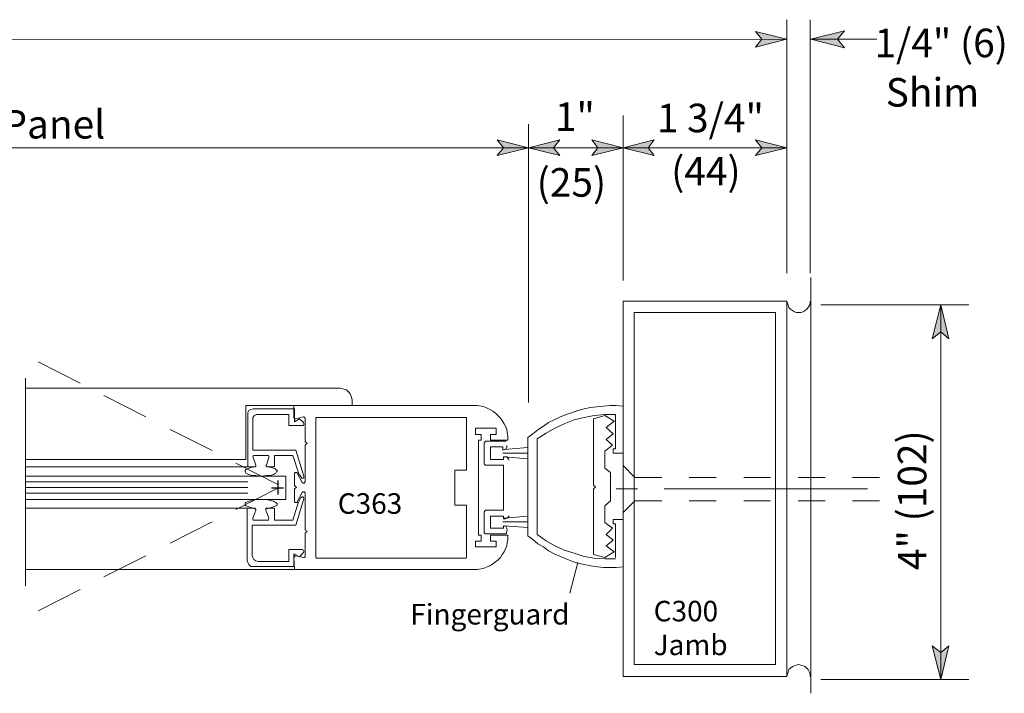
# Model space of a CAD drawing. Units: inches. Extents: x 34 to 582, y 18 to 777.
# Drawn here: x 391 to 580, y 59 to 188 of the extents above; entities that cross this region are included whole.
import ezdxf

# ---------------------------------------------------------------- set-up
doc = ezdxf.new("R2010")
doc.units = ezdxf.units.IN
doc.header["$MEASUREMENT"] = 0
doc.layers.add('Layer 1', color=7, linetype='Continuous')

msp = doc.modelspace()

# ---------------------------------------------------------------- hatches: boundary and pattern name
at = {"layer": 'Layer 1'}
for points in [[(538.08, 184.68), (532.08, 183.12), (533.28, 184.68), (532.08, 186.12)], [(542.64, 184.68), (549.12, 186.24), (547.8, 184.68), (549.12, 183)], [(488.52, 163.8), (482.52, 162.36), (483.72, 163.8), (482.52, 165.36)], [(488.52, 163.8), (494.52, 165.36), (493.32, 163.8), (494.52, 162.36)], [(506.64, 163.8), (500.64, 162.36), (501.84, 163.8), (500.64, 165.36)], [(506.64, 163.8), (512.64, 165.36), (511.44, 163.8), (512.64, 162.36)], [(538.08, 163.8), (532.08, 162.36), (533.28, 163.8), (532.08, 165.36)], [(567.6, 133.68), (569.16, 127.2), (567.6, 128.52), (565.92, 127.2)], [(567.6, 61.8), (565.92, 68.28), (567.6, 66.96), (569.16, 68.28)]]:
    msp.add_hatch(color=7, dxfattribs=at).paths.add_polyline_path(points)

# ---------------------------------------------------------------- linework, layer by layer
at = {"layer": 'Layer 1', "color": 7, "lineweight": 5}
for points in [[(538.08, 139.8), (538.08, 188.4)], [(542.52, 139.8), (542.52, 188.4)], [(538.08, 184.68), (532.08, 183.12), (533.28, 184.68), (532.08, 186.12), (538.08, 184.68)], [(542.64, 184.68), (549.12, 186.24), (547.8, 184.68), (549.12, 183), (542.64, 184.68)], [(538.08, 184.68), (59.4, 184.56)], [(555.36, 184.68), (542.64, 184.68)], [(506.64, 138.36), (506.64, 170.04)], [(488.52, 114.96), (488.52, 168.36)], [(488.52, 163.8), (482.52, 162.36), (483.72, 163.8), (482.52, 165.36), (488.52, 163.8)], [(488.52, 163.8), (494.52, 165.36), (493.32, 163.8), (494.52, 162.36), (488.52, 163.8)], [(506.64, 163.8), (500.64, 162.36), (501.84, 163.8), (500.64, 165.36), (506.64, 163.8)], [(506.64, 163.8), (512.64, 165.36), (511.44, 163.8), (512.64, 162.36), (506.64, 163.8)], [(538.08, 163.8), (532.08, 162.36), (533.28, 163.8), (532.08, 165.36), (538.08, 163.8)], [(488.52, 163.8), (298.8, 163.8)], [(488.52, 163.8), (506.64, 163.8)], [(506.64, 163.8), (538.08, 163.8)], [(544.56, 133.68), (573, 133.68)], [(567.6, 133.68), (569.16, 127.2), (567.6, 128.52), (565.92, 127.2), (567.6, 133.68)], [(567.6, 61.8), (567.6, 133.68)], [(434.64, 113.04), (434.88, 113.4)], [(434.88, 113.4), (435.24, 113.64)], [(435.24, 113.64), (435.72, 113.76)], [(443.64, 113.76), (435.72, 113.76)], [(443.52, 112.08), (443.52, 114.36)], [(443.64, 113.76), (443.64, 111.24)], [(434.64, 112.56), (434.64, 113.04)], [(434.64, 112.56), (434.64, 102.6)], [(435.6, 112.08), (435.96, 112.44)], [(435.6, 111.6), (435.6, 112.08)], [(435.6, 111.6), (435.6, 105.84)], [(435.96, 112.44), (436.32, 112.68)], [(436.32, 112.68), (436.68, 112.68)], [(442.56, 112.68), (436.68, 112.68)], [(442.56, 112.68), (442.56, 110.52)], [(443.52, 112.08), (443.64, 111.96)], [(443.64, 111.96), (443.64, 111.84)], [(443.64, 111.84), (443.76, 111.84)], [(443.64, 111.24), (444.6, 111.84)], [(443.76, 111.84), (443.88, 111.84)], [(443.88, 111.84), (445.32, 112.2)], [(444.6, 111.84), (445.32, 111.12)], [(445.44, 112.2), (445.32, 112.2)], [(445.56, 112.08), (445.44, 112.2)], [(445.68, 111.96), (445.56, 112.08)], [(445.68, 111.84), (445.68, 111.96)], [(445.68, 111.84), (445.68, 107.52)], [(501, 111.84), (503.16, 112.44)], [(501, 99.12), (501, 111.84)], [(503.16, 112.44), (504.96, 111.36)], [(442.56, 110.52), (445.08, 110.52)], [(445.32, 110.52), (445.08, 110.52)], [(445.32, 111.12), (445.44, 110.88)], [(445.44, 110.76), (445.32, 110.52)], [(445.44, 110.88), (445.44, 110.76)], [(478.32, 110.04), (478.32, 108.84)], [(482.28, 110.04), (478.32, 110.04)], [(482.28, 108.84), (482.28, 110.04)], [(504.96, 111.36), (503.4, 110.16)], [(503.4, 110.16), (504.72, 108.96)], [(478.32, 108.84), (479.4, 108.84)], [(478.92, 107.76), (478.92, 89.52)], [(479.4, 107.76), (478.92, 107.76)], [(479.4, 108.84), (479.4, 107.76)], [(481.2, 108.84), (482.28, 108.84)], [(481.2, 107.76), (481.2, 108.84)], [(484.56, 107.88), (484.56, 107.76)], [(504.72, 108.96), (503.4, 107.88)], [(503.4, 107.88), (504.6, 106.8)], [(443.88, 105.84), (435.6, 105.84)], [(445.44, 100.8), (443.88, 105.84)], [(445.68, 107.52), (445.68, 107.52)], [(445.68, 107.52), (445.68, 107.4)], [(446.04, 107.16), (445.68, 107.4)], [(446.04, 107.16), (445.68, 106.8)], [(445.68, 106.8), (445.68, 106.8)], [(445.68, 106.8), (445.68, 106.68)], [(445.68, 106.68), (445.68, 99.72)], [(480.12, 107.28), (480, 107.16)], [(480, 107.16), (480, 103.2)], [(480.24, 107.52), (480.12, 107.4)], [(480.12, 107.4), (480.12, 107.28)], [(480.36, 107.52), (480.24, 107.52)], [(484.2, 107.52), (480.36, 107.52)], [(481.2, 106.44), (483.6, 106.44)], [(481.2, 104.04), (481.2, 106.44)], [(483.6, 106.44), (483.6, 105.84)], [(483.6, 105.84), (483.96, 105.96)], [(483.84, 105.96), (488.4, 106.32)], [(483.96, 105.96), (484.2, 106.08)], [(484.2, 106.08), (484.32, 106.44)], [(484.32, 106.44), (484.32, 106.68)], [(504.6, 106.8), (503.16, 105.6)], [(504.72, 106.08), (505.2, 106.08)], [(504.72, 105.24), (504.72, 106.08)], [(435.6, 104.52), (435.72, 104.64)], [(435.72, 104.4), (435.6, 104.52)], [(435.72, 104.64), (435.84, 104.76)], [(436.2, 102.96), (435.72, 104.4)], [(435.84, 104.76), (435.96, 104.76)], [(438.48, 104.76), (435.96, 104.76)], [(438.24, 102.96), (438.72, 104.4)], [(438.48, 104.76), (438.6, 104.76)], [(438.6, 104.76), (438.72, 104.64)], [(438.72, 104.64), (438.72, 104.52)], [(438.72, 104.52), (438.72, 104.4)], [(439.8, 102.6), (439.8, 104.76)], [(439.8, 104.76), (443.28, 104.76)], [(443.28, 104.76), (444.48, 101.28)], [(483.72, 104.04), (481.2, 104.04)], [(483.6, 105.24), (488.4, 105.24)], [(483.72, 104.52), (483.72, 104.16)], [(483.72, 104.52), (484.08, 104.52)], [(483.72, 104.4), (483.72, 104.04)], [(483.84, 104.52), (488.4, 104.16)], [(484.32, 104.52), (484.08, 104.52)], [(484.56, 104.28), (484.32, 104.52)], [(484.68, 104.16), (484.56, 104.28)], [(484.8, 103.92), (484.68, 104.16)], [(503.16, 103.2), (503.16, 105.6)], [(434.64, 102.6), (392.04, 102.6)], [(434.28, 102.12), (434.16, 101.88)], [(434.52, 102.24), (434.28, 102.12)], [(435.24, 102.48), (434.52, 102.24)], [(434.64, 102.6), (435.96, 102.6)], [(436.08, 102.6), (435.24, 102.48)], [(436.08, 102.6), (435.96, 102.6)], [(436.2, 102.72), (436.08, 102.6)], [(436.2, 102.96), (436.2, 102.84)], [(436.2, 102.84), (436.2, 102.72)], [(438.12, 102.84), (438.24, 102.96)], [(438.24, 102.72), (438.12, 102.84)], [(438.36, 102.6), (438.24, 102.72)], [(439.2, 102.48), (438.24, 102.6)], [(438.48, 102.6), (438.36, 102.6)], [(439.8, 102.6), (438.48, 102.6)], [(438.48, 102.6), (438.96, 102.6)], [(439.92, 102.24), (439.2, 102.48)], [(440.04, 102.12), (439.92, 102.24)], [(440.28, 101.88), (440.04, 102.12)], [(480, 103.2), (480.12, 103.08)], [(480.12, 103.08), (480.12, 102.96)], [(480.12, 102.96), (480.24, 102.96)], [(480.24, 102.96), (480.36, 102.96)], [(480.36, 102.96), (483.72, 102.96)], [(483.72, 102.96), (483.72, 98.64)], [(503.16, 103.2), (503.16, 102.36)], [(503.16, 102.36), (504.24, 101.52)], [(508.92, 100.56), (506.64, 102.84)], [(441.96, 100.8), (392.04, 100.8)], [(434.16, 101.88), (434.16, 101.76)], [(434.16, 101.76), (434.16, 101.64)], [(434.16, 101.64), (434.28, 101.4)], [(434.28, 101.4), (434.52, 101.28)], [(434.52, 101.28), (434.88, 101.16)], [(434.88, 101.16), (435.24, 101.04)], [(435.24, 101.04), (436.2, 100.92)], [(436.2, 100.92), (437.16, 100.8)], [(437.16, 100.8), (438.24, 100.92)], [(438.24, 100.92), (439.2, 101.04)], [(439.2, 101.04), (439.56, 101.16)], [(439.56, 101.16), (439.8, 101.28)], [(439.8, 101.28), (440.04, 101.4)], [(440.04, 101.4), (440.16, 101.64)], [(440.16, 101.64), (440.28, 101.76)], [(440.28, 101.76), (440.28, 101.88)], [(441.96, 96.36), (441.96, 100.8)], [(443.76, 101.52), (443.64, 101.4)], [(443.64, 101.4), (443.64, 101.4)], [(443.64, 101.4), (443.64, 101.28)], [(443.64, 101.28), (443.64, 99.12)], [(443.88, 101.52), (443.76, 101.52)], [(443.76, 101.52), (443.76, 101.52)], [(444, 101.52), (443.88, 101.52)], [(444.12, 101.52), (444, 101.52)], [(444.12, 101.4), (444.12, 101.52)], [(445.08, 99.6), (444.12, 101.4)], [(444.48, 101.28), (444.96, 100.56)], [(444.96, 100.44), (444.96, 100.56)], [(445.08, 100.44), (444.96, 100.44)], [(445.2, 100.44), (445.08, 100.44)], [(445.32, 100.44), (445.2, 100.44)], [(445.44, 100.56), (445.32, 100.44)], [(445.32, 100.44), (445.32, 100.44)], [(445.44, 100.8), (445.44, 100.68)], [(445.44, 100.68), (445.44, 100.56)], [(504.24, 98.76), (504.24, 101.52)], [(508.92, 100.56), (514.08, 100.56)], [(519.36, 100.56), (524.52, 100.56)], [(529.8, 100.56), (534.96, 100.56)], [(540.24, 100.56), (545.4, 100.56)], [(550.68, 100.56), (555.84, 100.56)], [(392.04, 99.72), (434.64, 99.72)], [(392.04, 98.64), (434.64, 98.64)], [(443.64, 99.12), (443.64, 99)], [(444, 98.64), (443.64, 99)], [(443.64, 99), (443.64, 99)], [(444, 98.64), (443.64, 98.4)], [(443.64, 98.4), (443.64, 98.28)], [(443.64, 98.28), (443.64, 98.28)], [(443.64, 96), (443.64, 98.28)], [(445.08, 99.6), (445.2, 99.6)], [(445.2, 99.6), (445.2, 99.48)], [(445.2, 99.48), (445.32, 99.48)], [(445.32, 99.48), (445.44, 99.48)], [(445.44, 99.48), (445.56, 99.48)], [(445.56, 99.6), (445.68, 99.72)], [(445.56, 99.48), (445.56, 99.6)], [(445.68, 99.72), (445.68, 99.72)], [(483.72, 94.32), (483.72, 98.64)], [(501.36, 98.76), (501, 99.12)], [(501.36, 98.76), (501, 98.4)], [(501, 85.8), (501, 98.4)], [(504.24, 98.76), (504.24, 96.12)], [(509.4, 98.4), (505.32, 98.4)], [(553.56, 98.4), (514.56, 98.4)], [(392.04, 97.56), (434.64, 97.56)], [(392.04, 96.36), (441.96, 96.36)], [(435.24, 96.12), (436.2, 96.36)], [(436.2, 96.36), (437.16, 96.36)], [(437.16, 96.36), (438.24, 96.36)], [(438.24, 96.36), (439.2, 96.12)], [(445.44, 96.48), (443.88, 91.44)], [(445.08, 97.68), (444.12, 95.88)], [(444.48, 96), (444.84, 96.72)], [(444.96, 96.72), (444.84, 96.72)], [(445.08, 96.84), (444.96, 96.72)], [(445.2, 97.8), (445.08, 97.68)], [(445.2, 96.84), (445.08, 96.84)], [(445.08, 96.84), (445.08, 96.84)], [(445.32, 97.8), (445.2, 97.8)], [(445.2, 97.8), (445.2, 97.8)], [(445.32, 96.72), (445.2, 96.84)], [(445.44, 97.8), (445.32, 97.8)], [(445.44, 96.6), (445.32, 96.72)], [(445.32, 96.72), (445.32, 96.72)], [(445.56, 97.8), (445.44, 97.8)], [(445.44, 96.48), (445.44, 96.6)], [(445.56, 97.68), (445.56, 97.8)], [(445.68, 97.68), (445.56, 97.68)], [(445.68, 97.56), (445.68, 97.68)], [(445.68, 90.6), (445.68, 97.56)], [(434.52, 94.68), (392.04, 94.68)], [(434.16, 95.64), (434.28, 95.76)], [(434.16, 95.52), (434.16, 95.64)], [(434.16, 95.28), (434.16, 95.52)], [(434.28, 95.16), (434.16, 95.28)], [(434.28, 95.76), (434.52, 95.88)], [(434.52, 95.04), (434.28, 95.16)], [(434.52, 95.88), (434.88, 96)], [(435.24, 94.8), (434.52, 95.04)], [(434.52, 94.68), (435.84, 94.68)], [(434.52, 84.6), (434.52, 94.68)], [(434.88, 96), (435.24, 96.12)], [(436.08, 94.56), (435.24, 94.8)], [(436.08, 94.68), (435.84, 94.68)], [(436.08, 94.56), (436.08, 94.68)], [(436.2, 94.44), (436.08, 94.56)], [(438.24, 94.68), (438.12, 94.56)], [(438.12, 94.56), (438.12, 94.44)], [(439.2, 94.8), (438.24, 94.56)], [(438.36, 94.68), (438.24, 94.68)], [(439.8, 94.68), (438.36, 94.68)], [(438.36, 94.68), (438.84, 94.68)], [(439.2, 96.12), (439.56, 96)], [(439.92, 95.04), (439.2, 94.8)], [(439.56, 96), (439.8, 95.88)], [(439.8, 95.88), (440.04, 95.76)], [(439.8, 94.68), (439.8, 92.4)], [(440.04, 95.16), (439.92, 95.04)], [(440.04, 95.76), (440.16, 95.64)], [(440.28, 95.28), (440.04, 95.16)], [(440.16, 95.64), (440.28, 95.52)], [(440.28, 95.52), (440.28, 95.28)], [(443.28, 92.4), (444.36, 95.88)], [(443.64, 96), (443.64, 95.88)], [(443.64, 95.88), (443.64, 95.88)], [(443.64, 95.88), (443.76, 95.76)], [(443.76, 95.76), (443.76, 95.76)], [(443.76, 95.76), (443.88, 95.76)], [(443.88, 95.76), (444, 95.76)], [(444, 95.76), (444.12, 95.76)], [(444.12, 95.76), (444.12, 95.88)], [(503.16, 95.16), (504.24, 96.12)], [(503.16, 94.44), (503.16, 95.16)], [(508.92, 96.12), (506.64, 93.84)], [(508.92, 96.12), (514.08, 96.12)], [(519.36, 96.12), (524.52, 96.12)], [(529.8, 96.12), (534.96, 96.12)], [(540.24, 96.12), (545.4, 96.12)], [(550.68, 96.12), (555.84, 96.12)], [(436.2, 94.32), (435.6, 92.76)], [(435.6, 92.76), (435.6, 92.64)], [(435.6, 92.64), (435.6, 92.52)], [(436.2, 94.32), (436.2, 94.44)], [(438.12, 94.44), (438.12, 94.32)], [(438.12, 94.32), (438.72, 92.76)], [(438.6, 92.52), (438.72, 92.64)], [(438.72, 92.64), (438.72, 92.76)], [(480.12, 94.08), (480, 93.96)], [(480, 90), (480, 93.96)], [(480.24, 94.32), (480.12, 94.2)], [(480.12, 94.2), (480.12, 94.08)], [(480.36, 94.32), (480.24, 94.32)], [(480.36, 94.32), (483.72, 94.32)], [(483.72, 93.12), (481.2, 93.12)], [(481.2, 93.12), (481.2, 90.84)], [(483.72, 93.12), (483.72, 92.64)], [(483.72, 92.64), (484.08, 92.64)], [(483.84, 92.76), (488.4, 93.12)], [(484.08, 92.64), (484.32, 92.76)], [(484.32, 92.76), (484.56, 92.88)], [(484.56, 92.88), (484.68, 93)], [(484.68, 93), (484.8, 93.24)], [(503.16, 94.44), (503.16, 91.92)], [(443.88, 91.44), (435.48, 91.44)], [(435.48, 85.56), (435.48, 91.44)], [(435.6, 92.52), (435.72, 92.4)], [(435.72, 92.4), (435.84, 92.4)], [(438.36, 92.4), (435.84, 92.4)], [(438.36, 92.4), (438.6, 92.4)], [(438.6, 92.4), (438.6, 92.52)], [(439.8, 92.4), (443.28, 92.4)], [(481.2, 90.84), (483.72, 90.84)], [(483.6, 92.04), (488.4, 92.04)], [(483.72, 91.32), (483.72, 90.84)], [(483.96, 91.2), (483.72, 91.32)], [(483.84, 91.32), (488.4, 90.96)], [(484.2, 91.08), (483.96, 91.2)], [(484.32, 90.84), (484.2, 91.08)], [(484.44, 90.48), (484.32, 90.84)], [(504.6, 90.84), (503.16, 91.92)], [(503.4, 89.64), (504.6, 90.84)], [(504.72, 92.52), (504.72, 91.68)], [(505.2, 91.68), (504.72, 91.68)], [(445.68, 90.6), (445.68, 90.6)], [(445.68, 90.6), (445.68, 90.48)], [(446.04, 90.24), (445.68, 90.48)], [(446.04, 90.24), (445.68, 89.88)], [(445.68, 89.88), (445.68, 89.88)], [(445.68, 89.88), (445.68, 89.76)], [(445.68, 85.44), (445.68, 89.76)], [(479.4, 89.52), (478.92, 89.52)], [(479.4, 88.32), (479.4, 89.52)], [(480, 90), (480.12, 89.88)], [(480.12, 89.88), (480.12, 89.76)], [(480.12, 89.76), (480.24, 89.76)], [(480.24, 89.76), (480.36, 89.76)], [(484.2, 89.76), (480.36, 89.76)], [(484.2, 89.76), (480.84, 89.76)], [(481.2, 89.52), (481.2, 88.32)], [(484.44, 90.48), (484.2, 89.76)], [(484.56, 89.4), (484.56, 89.52)], [(504.72, 88.56), (503.4, 89.64)], [(478.32, 87.24), (478.32, 88.32)], [(478.32, 88.32), (479.4, 88.32)], [(482.28, 87.24), (478.32, 87.24)], [(481.2, 88.32), (482.28, 88.32)], [(482.28, 88.32), (482.28, 87.24)], [(503.4, 87.48), (504.72, 88.56)], [(504.96, 86.28), (503.4, 87.48)], [(435.48, 85.56), (435.6, 85.2)], [(435.6, 85.2), (435.84, 84.84)], [(442.56, 86.76), (445.08, 86.76)], [(442.56, 84.48), (442.56, 86.76)], [(443.52, 83.52), (443.52, 85.92)], [(443.52, 85.92), (444.6, 85.32)], [(443.64, 85.32), (443.52, 85.2)], [(443.52, 85.2), (443.64, 82.92)], [(443.76, 85.56), (443.64, 85.44)], [(443.64, 85.44), (443.64, 85.32)], [(443.88, 85.56), (443.76, 85.56)], [(443.88, 85.56), (445.32, 85.2)], [(444.6, 85.32), (445.32, 86.16)], [(445.32, 86.64), (445.08, 86.76)], [(445.44, 86.52), (445.32, 86.64)], [(445.32, 86.16), (445.44, 86.28)], [(445.32, 85.2), (445.44, 85.2)], [(445.44, 86.28), (445.44, 86.52)], [(445.44, 85.2), (445.56, 85.2)], [(445.56, 85.2), (445.68, 85.32)], [(445.68, 85.32), (445.68, 85.44)], [(501, 85.8), (503.16, 85.2)], [(503.16, 85.2), (504.96, 86.28)], [(434.52, 84.6), (434.64, 84.24)], [(434.64, 84.24), (434.88, 83.88)], [(434.88, 83.88), (435.24, 83.52)], [(435.24, 83.52), (435.6, 83.52)], [(443.52, 83.52), (435.6, 83.52)], [(435.84, 84.84), (436.2, 84.6)], [(436.2, 84.6), (436.68, 84.48)], [(442.56, 84.48), (436.68, 84.48)], [(496.44, 78.36), (498, 84.24)], [(567.6, 61.8), (565.92, 68.28), (567.6, 66.96), (569.16, 68.28), (567.6, 61.8)], [(544.56, 61.8), (573, 61.8)]]:
    msp.add_lwpolyline(points, dxfattribs=at)
at = {"layer": 'Layer 1', "lineweight": 0}
for points in [[(538.08, 184.68), (532.08, 183.12), (533.28, 184.68), (532.08, 186.12), (538.08, 184.68)], [(542.64, 184.68), (549.12, 186.24), (547.8, 184.68), (549.12, 183), (542.64, 184.68)], [(488.52, 163.8), (482.52, 162.36), (483.72, 163.8), (482.52, 165.36), (488.52, 163.8)], [(488.52, 163.8), (494.52, 165.36), (493.32, 163.8), (494.52, 162.36), (488.52, 163.8)], [(506.64, 163.8), (500.64, 162.36), (501.84, 163.8), (500.64, 165.36), (506.64, 163.8)], [(506.64, 163.8), (512.64, 165.36), (511.44, 163.8), (512.64, 162.36), (506.64, 163.8)], [(538.08, 163.8), (532.08, 162.36), (533.28, 163.8), (532.08, 165.36), (538.08, 163.8)], [(567.6, 133.68), (569.16, 127.2), (567.6, 128.52), (565.92, 127.2), (567.6, 133.68)], [(567.6, 61.8), (565.92, 68.28), (567.6, 66.96), (569.16, 68.28), (567.6, 61.8)]]:
    msp.add_lwpolyline(points, dxfattribs=at)
at = {"layer": 'Layer 1', "color": 7, "lineweight": 13}
for points in [[(542.64, 138.96), (542.64, 59.16)], [(506.64, 62.4), (506.64, 134.4)], [(506.64, 134.4), (538.08, 134.4)], [(538.08, 134.4), (538.08, 62.4)], [(538.2, 134.04), (538.08, 134.4)], [(542.52, 134.4), (542.52, 134.04)], [(508.8, 64.68), (508.8, 132.24)], [(508.8, 132.24), (535.92, 132.24)], [(535.92, 132.24), (535.92, 64.68)], [(538.32, 133.56), (538.2, 134.04)], [(538.44, 133.2), (538.32, 133.56)], [(538.8, 132.84), (538.44, 133.2)], [(539.16, 132.6), (538.8, 132.84)], [(539.52, 132.36), (539.16, 132.6)], [(539.88, 132.24), (539.52, 132.36)], [(540.36, 132.24), (539.88, 132.24)], [(540.72, 132.24), (540.36, 132.24)], [(541.2, 132.36), (540.72, 132.24)], [(541.56, 132.6), (541.2, 132.36)], [(541.92, 132.84), (541.56, 132.6)], [(542.16, 133.2), (541.92, 132.84)], [(542.4, 133.56), (542.16, 133.2)], [(542.52, 134.04), (542.4, 133.56)], [(542.64, 132.24), (542.64, 64.8)], [(402.48, 118.68), (394.44, 122.76)], [(392.04, 119.64), (392.04, 79.8)], [(452.4, 117.72), (392.04, 117.72)], [(452.88, 117.6), (452.4, 117.72)], [(453.24, 117.48), (452.88, 117.6)], [(453.6, 117.36), (453.24, 117.48)], [(453.96, 117), (453.6, 117.36)], [(415.08, 112.2), (407.04, 116.28)], [(454.32, 116.64), (453.96, 117)], [(454.44, 116.28), (454.32, 116.64)], [(454.56, 115.92), (454.44, 116.28)], [(454.68, 115.44), (454.56, 115.92)], [(454.68, 114.36), (454.68, 115.44)], [(443.52, 114.36), (434.28, 114.36)], [(434.28, 104.04), (434.28, 114.36)], [(443.52, 114.36), (478.08, 114.36)], [(478.68, 114.36), (478.08, 114.36)], [(479.4, 114.24), (478.68, 114.36)], [(480, 114.12), (479.4, 114.24)], [(480.6, 113.88), (480, 114.12)], [(481.08, 113.64), (480.6, 113.88)], [(481.68, 113.28), (481.08, 113.64)], [(498, 113.4), (496.92, 113.04)], [(499.2, 113.76), (498, 113.4)], [(500.4, 114), (499.2, 113.76)], [(501.6, 114.12), (500.4, 114)], [(502.92, 114.24), (501.6, 114.12)], [(504.12, 114.36), (502.92, 114.24)], [(505.32, 114.36), (504.12, 114.36)], [(506.52, 114.24), (505.32, 114.36)], [(506.64, 105.24), (506.64, 114.24)], [(447.84, 112.08), (447.72, 112.08)], [(447.72, 112.08), (447.72, 111.96)], [(447.72, 111.96), (447.72, 111.96)], [(447.72, 85.32), (447.72, 111.96)], [(447.84, 112.08), (447.84, 112.08)], [(447.84, 112.08), (476.52, 112.08)], [(476.64, 112.08), (476.52, 112.08)], [(476.52, 112.08), (476.52, 112.08)], [(476.64, 111.96), (476.64, 112.08)], [(476.64, 111.96), (476.64, 102)], [(476.64, 111.96), (476.64, 111.96)], [(482.16, 112.92), (481.68, 113.28)], [(482.64, 112.44), (482.16, 112.92)], [(483.12, 111.96), (482.64, 112.44)], [(483.48, 111.48), (483.12, 111.96)], [(483.84, 110.88), (483.48, 111.48)], [(493.44, 111.6), (492.36, 111.12)], [(494.64, 112.2), (493.44, 111.6)], [(495.72, 112.68), (494.64, 112.2)], [(497.28, 111.6), (495.36, 110.88)], [(496.92, 113.04), (495.72, 112.68)], [(499.2, 112.08), (497.28, 111.6)], [(501.12, 112.44), (499.2, 112.08)], [(503.16, 112.68), (501.12, 112.44)], [(505.2, 112.68), (503.16, 112.68)], [(505.2, 106.08), (505.2, 112.56)], [(427.8, 105.72), (419.76, 109.8)], [(484.08, 110.4), (483.84, 110.88)], [(484.32, 109.8), (484.08, 110.4)], [(484.44, 109.2), (484.32, 109.8)], [(490.32, 109.68), (489.36, 108.96)], [(491.4, 110.4), (490.32, 109.68)], [(492.36, 111.12), (491.4, 110.4)], [(493.56, 110.04), (491.88, 109.08)], [(495.36, 110.88), (493.56, 110.04)], [(484.56, 107.76), (481.2, 107.76)], [(484.56, 108.48), (484.44, 109.2)], [(484.56, 107.88), (484.56, 108.48)], [(489.36, 108.96), (488.4, 108.24)], [(488.4, 89.4), (488.4, 108.24)], [(491.88, 109.08), (490.2, 108)], [(490.2, 89.64), (490.2, 108)], [(434.28, 104.04), (392.04, 104.04)], [(504.72, 105.24), (506.64, 105.24)], [(440.4, 99.24), (432.36, 103.32)], [(476.64, 102), (474.36, 102)], [(474.36, 102), (474.36, 98.88)], [(440.4, 98.52), (432.36, 94.44)], [(474.36, 98.88), (474.36, 98.4)], [(474.36, 95.28), (474.36, 98.4)], [(476.64, 95.28), (474.36, 95.28)], [(476.64, 85.32), (476.64, 95.28)], [(427.8, 92.04), (419.76, 87.96)], [(504.72, 92.52), (506.64, 92.52)], [(505.2, 91.68), (505.2, 85.2)], [(506.64, 92.52), (506.64, 83.52)], [(484.56, 89.52), (481.2, 89.52)], [(484.56, 88.68), (484.56, 89.4)], [(488.4, 89.4), (489.36, 88.68)], [(490.2, 89.64), (491.88, 88.44)], [(484.08, 86.88), (484.32, 87.48)], [(484.32, 87.48), (484.44, 88.08)], [(484.44, 88.08), (484.56, 88.68)], [(489.36, 88.68), (490.32, 87.84)], [(490.32, 87.84), (491.4, 87.24)], [(491.4, 87.24), (492.36, 86.52)], [(491.88, 88.44), (493.56, 87.48)], [(493.56, 87.48), (495.36, 86.64)], [(415.08, 85.56), (407.04, 81.48)], [(447.72, 85.32), (447.72, 85.2)], [(447.72, 85.2), (447.72, 85.2)], [(447.72, 85.2), (447.84, 85.08)], [(447.84, 85.08), (447.84, 85.08)], [(447.84, 85.08), (476.52, 85.08)], [(476.52, 85.08), (476.64, 85.2)], [(476.52, 85.08), (476.52, 85.08)], [(476.64, 85.2), (476.64, 85.32)], [(476.64, 85.2), (476.64, 85.2)], [(482.64, 84.72), (483.12, 85.2)], [(483.12, 85.2), (483.48, 85.8)], [(483.48, 85.8), (483.84, 86.28)], [(483.84, 86.28), (484.08, 86.88)], [(492.36, 86.52), (493.44, 85.92)], [(493.44, 85.92), (494.64, 85.44)], [(494.64, 85.44), (495.72, 84.96)], [(495.36, 86.64), (497.28, 86.04)], [(497.28, 86.04), (499.2, 85.44)], [(499.2, 85.44), (501.12, 85.08)], [(501.12, 85.08), (503.16, 84.96)], [(479.4, 83.04), (480, 83.16)], [(480, 83.16), (480.6, 83.4)], [(480.6, 83.4), (481.08, 83.64)], [(481.08, 83.64), (481.68, 84)], [(481.68, 84), (482.16, 84.36)], [(482.16, 84.36), (482.64, 84.72)], [(495.72, 84.96), (496.92, 84.48)], [(496.92, 84.48), (498, 84.12)], [(498, 84.12), (499.2, 83.88)], [(499.2, 83.88), (500.4, 83.64)], [(500.4, 83.64), (501.72, 83.4)], [(501.72, 83.4), (502.92, 83.28)], [(502.92, 83.28), (504.12, 83.28)], [(503.16, 84.96), (505.2, 84.96)], [(504.12, 83.28), (505.32, 83.28)], [(505.32, 83.28), (506.64, 83.4)], [(443.64, 82.92), (392.04, 82.92)], [(443.52, 82.92), (478.08, 82.92)], [(478.08, 82.92), (478.68, 82.92)], [(478.68, 82.92), (479.4, 83.04)], [(402.48, 79.08), (394.44, 75)], [(535.92, 64.68), (508.8, 64.68)], [(539.16, 64.32), (538.8, 63.96)], [(539.52, 64.44), (539.16, 64.32)], [(539.88, 64.56), (539.52, 64.44)], [(540.36, 64.68), (539.88, 64.56)], [(540.72, 64.56), (540.36, 64.68)], [(541.2, 64.44), (540.72, 64.56)], [(541.56, 64.32), (541.2, 64.44)], [(541.92, 63.96), (541.56, 64.32)], [(538.08, 62.4), (506.64, 62.4)], [(538.2, 62.88), (538.08, 62.4)], [(538.32, 63.24), (538.2, 62.88)], [(538.44, 63.72), (538.32, 63.24)], [(538.8, 63.96), (538.44, 63.72)], [(542.16, 63.72), (541.92, 63.96)], [(542.4, 63.24), (542.16, 63.72)], [(542.52, 62.88), (542.4, 63.24)], [(542.52, 62.4), (542.52, 62.88)]]:
    msp.add_lwpolyline(points, dxfattribs=at)
at = {"layer": 'Layer 1', "color": 7, "lineweight": 25}
for points in [[(441.48, 98.52), (439.2, 98.52)], [(440.4, 99.96), (440.4, 97.32)]]:
    msp.add_lwpolyline(points, dxfattribs=at)

# ---------------------------------------------------------------- texts
at = {"layer": 'Layer 1', "color": 7, "attachment_point": 7}
for s, insert, char_height in [('\\fHelvetica|b0|i0|c0|p34;\\W0.998078;1/4" (6) ', (554.88, 181.2), 5.4781), ('\\fHelvetica|b0|i0|c0|p34;\\W0.998078;Shim ', (557.04, 171.72), 5.4781), ('\\fHelvetica|b0|i0|c0|p34;\\W0.998078;1" ', (493.56, 167.04), 5.4781), ('\\fHelvetica|b0|i0|c0|p34;\\W0.998078;1 3/4" ', (513.12, 166.8), 5.4781), ('\\fHelvetica|b0|i0|c0|p34;\\W0.998078;Swing Panel', (364.68, 165.6), 5.4781), ('\\fHelvetica|b0|i0|c0|p34;\\W0.998078;(44)', (515.88, 156.6), 5.4781), ('\\fHelvetica|b0|i0|c0|p34;\\W0.998078;(44)', (515.88, 156.6), 5.4781), ('\\fHelvetica|b0|i0|c0|p34;\\W0.998078;(25)', (490.08, 154.44), 5.4781), ('\\fHelvetica|b0|i0|c0|p34;\\W0.998138;C363', (451.92, 93.6), 3.9439), ('\\fHelvetica|b0|i0|c0|p34;\\W0.998138;Fingerguard', (465.84, 72.36), 3.9439), ('\\fHelvetica|b0|i0|c0|p34;\\W0.998138;C300', (512.52, 72.96), 3.9439), ('\\fHelvetica|b0|i0|c0|p34;\\W0.998138;Jamb', (512.52, 66.48), 3.9439)]:
    msp.add_mtext(s, dxfattribs=dict(at, insert=insert, char_height=char_height))
at = {"layer": 'Layer 1', "color": 7, "attachment_point": 7, "rotation": 90}
for s, insert, char_height in [('\\fHelvetica|b0|i0|c0|p34;\\W0.998138;   ', (564.84, 111), 3.9439), ('\\fHelvetica|b0|i0|c0|p34;\\W0.998078;4" (102)', (564.84, 82.8), 5.4781)]:
    msp.add_mtext(s, dxfattribs=dict(at, insert=insert, char_height=char_height))

doc.saveas('drawing.dxf')
